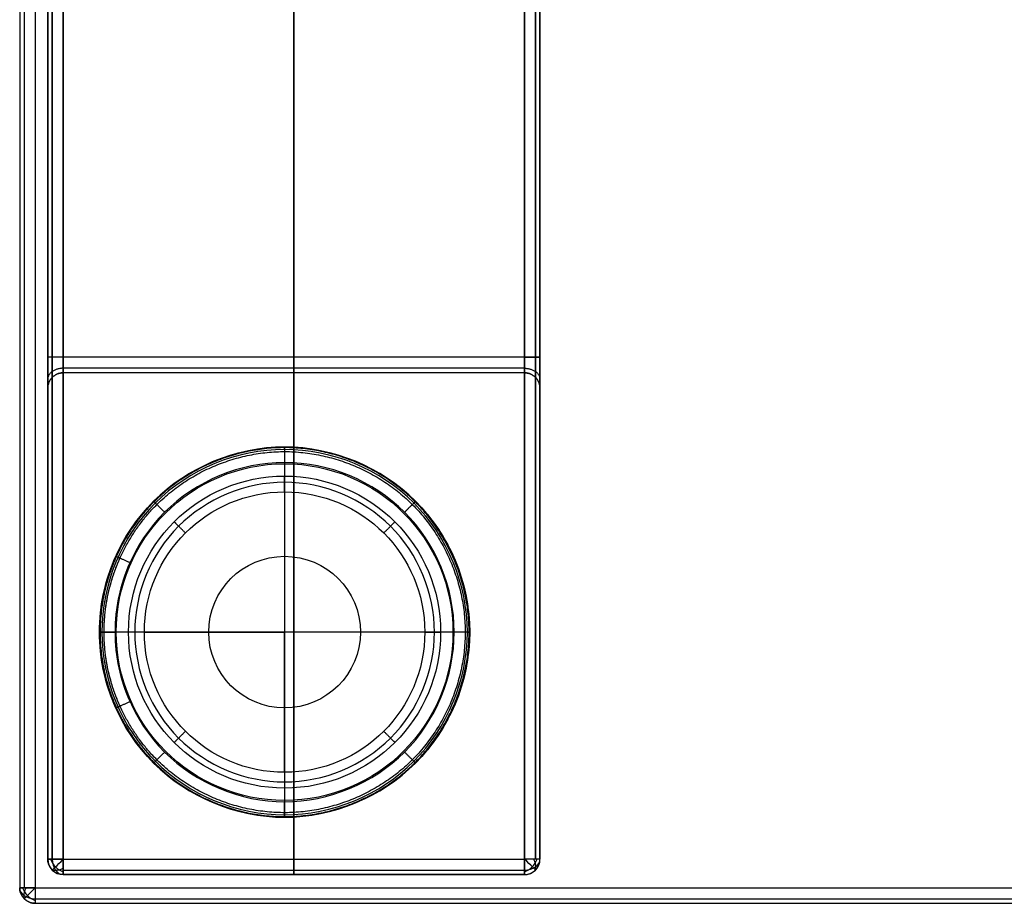
# Model space of a CAD drawing. Units: inches. Extents: x -6.1 to 13.9, y -7.6 to 12.4.
# Drawn here: x -6.1 to -3.6, y -7.6 to -5.4 of the extents above; entities that cross this region are included whole.
import ezdxf

# ---------------------------------------------------------------- set-up
doc = ezdxf.new("R2010")
doc.units = ezdxf.units.IN
doc.header["$MEASUREMENT"] = 0
doc.layers.add('AX-ET-202020', color=18, linetype='Continuous', true_color=0x000000)

msp = doc.modelspace()

# ---------------------------------------------------------------- linework, layer by layer
at = {"layer": 'AX-ET-202020'}
for p, q in [((-6.0377, 12.3274, 19.2282), (-6.0377, -7.5939, 19.2282)), ((-6.0377, 12.3274, 19.9782), (-6.0377, -7.5939, 19.9782)), ((-6.0058, 12.2319, 0.2762), (-6.0058, -7.521, 0.2762)), ((-6.0058, -7.521, 19.1866), (-6.0058, 12.2319, 19.1866)), ((-4.7558, 12.2319, 0.2762), (-4.7558, -7.521, 0.2762)), ((-4.7558, -7.521, 19.1866), (-4.7558, 12.2319, 19.1866)), ((-6.0058, -6.2464, 1.4721), (-6.0058, 10.9573, 1.4721)), ((-6.0058, 10.9573, 18.3073), (-6.0058, -6.2464, 18.3073)), ((-4.7558, -6.2464, 1.4721), (-4.7558, 10.9573, 1.4721)), ((-4.7558, 10.9573, 18.3073), (-4.7558, -6.2464, 18.3073)), ((-6.0058, -6.3251, 18.2286), (-6.0058, -6.3251, 1.5508)), ((-6.0058, -6.3251, 9.7314), (-6.0058, -7.521, 9.7314)), ((-4.7558, -6.3251, 18.2286), (-4.7558, -6.3251, 1.5508)), ((-4.7558, -6.3251, 9.7314), (-4.7558, -7.521, 9.7314)), ((-5.4044, -6.4746, 0.2364), (-5.4044, -7.4143, 0.2364)), ((-4.9345, -6.9444, 0.2364), (-5.8742, -6.9444, 0.2364)), ((-6.0058, -7.521, 0.2762), (-6.0058, -7.521, 19.1866)), ((-4.7558, -7.521, 0.2762), (-4.7558, -7.521, 19.1866)), ((-6.0377, -7.5939, 19.2282), (13.8836, -7.5939, 19.2282)), ((-6.0377, -7.5939, 19.9782), (13.8836, -7.5939, 19.9782))]:
    msp.add_line(p, q, dxfattribs=at)
at = {"layer": 'AX-ET-202020', "extrusion": (1, 0, 0)}
for points in [[(-6.4746, 0.2364), (-6.4746, 0.2035)], [(-6.4807, 0.1725), (-6.5482, 0.008)], [(-6.9444, 0.2364), (-6.9444, 0.2035)], [(-6.9444, 0.2364), (-6.9444, 0.2035)], [(-7.4082, 0.1725), (-7.3407, 0.008)], [(-7.4143, 0.2364), (-7.4143, 0.2035)]]:
    msp.add_lwpolyline(points, dxfattribs=at)
at = {"layer": 'AX-ET-202020'}
for points in [[(-5.4044, -6.5883), (-5.4044, -6.9444)], [(-5.7605, -6.9444), (-5.4044, -6.9444)], [(-5.4044, -7.3005), (-5.4044, -6.9444)], [(-5.0483, -6.9444), (-5.4044, -6.9444)]]:
    msp.add_lwpolyline(points, dxfattribs=at)
at = {"layer": 'AX-ET-202020', "extrusion": (0, 1, 0)}
for points in [[(5.8681, 0.1725), (5.8006, 0.008)], [(4.9406, 0.1725), (5.0081, 0.008)]]:
    msp.add_lwpolyline(points, dxfattribs=at)
at = {"layer": 'AX-ET-202020'}
for centre, radius in [((-5.4044, -6.9444, 0.2364), 0.4699), ((-5.4044, -6.9444, 0.2119), 0.4699), ((-5.4044, -6.9444, 0.0842), 0.4276), ((-5.4044, -6.9444, 0.008), 0.3963), ((-5.4044, -6.9444, -0.019), 0.3561), ((-5.4044, -6.9444, -0.019), 0.1926)]:
    msp.add_circle(centre, radius, dxfattribs=at)
for centre, start, end in [((-5.9665, -7.521, 0.2762), 180, 270), ((-4.7952, -7.521, 0.2762), 270, 360)]:
    msp.add_arc(centre, 0.0394, start, end, dxfattribs=at)
at = {"layer": 'AX-ET-202020', "extrusion": (1.05925e-13, 1, -9.85226e-14)}
msp.add_arc((5.9665, 19.1866, -7.521), 0.0394, 0, 90, dxfattribs=at)
at = {"layer": 'AX-ET-202020', "extrusion": (-0.503912, -0.503912, 0.701531)}
msp.add_arc((1.0992, -6.4937, 6.9903), 0.0394, 235.1491, 304.8509, dxfattribs=at)
at = {"layer": 'AX-ET-202020', "extrusion": (0.707107, 0, 0.707107)}
msp.add_arc((-7.521, 17.7859, 9.3481), 0.0394, 90, 180, dxfattribs=at)
at = {"layer": 'AX-ET-202020', "extrusion": (0.707107, -0.707107, 0)}
for centre, start, end in [((-9.5371, 0.2762, 1.0995), 180, 269.5495), ((-9.6389, 19.9389, 1.1004), 90, 180)]:
    msp.add_arc(centre, 0.0394, start, end, dxfattribs=at)
at = {"layer": 'AX-ET-202020', "extrusion": (0, 0.707107, 0.707107)}
msp.add_arc((4.7952, 18.8851, 8.2489), 0.0394, 90, 180, dxfattribs=at)
at = {"layer": 'AX-ET-202020', "extrusion": (0.503912, -0.503912, 0.701531)}
msp.add_arc((-8.7089, -1.1553, 1.5673), 0.0394, 235.1491, 304.8509, dxfattribs=at)
at = {"layer": 'AX-ET-202020', "extrusion": (0.707107, 0.707107, 0)}
msp.add_arc((-1.9274, 0.2762, -8.7085), 0.0394, 180, 269.5495, dxfattribs=at)
at = {"layer": 'AX-ET-202020', "extrusion": (0.701531, 0.503912, -0.503912)}
msp.add_arc((-3.3109, 12.399, -16.8223), 0.0394, 110.0982, 179.8, dxfattribs=at)
at = {"layer": 'AX-ET-202020', "extrusion": (-0.503912, 0.701531, 0.503912)}
msp.add_arc((9.2336, 17.8966, 7.3987), 0.0394, 0.2, 69.9018, dxfattribs=at)
at = {"layer": 'AX-ET-202020', "extrusion": (0, -0.707107, 0.707107)}
msp.add_arc((-6.0377, 8.2546, 18.9939), 0.0394, 180, 270, dxfattribs=at)
at = {"layer": 'AX-ET-202020', "extrusion": (0.503912, 0.503912, 0.701531)}
msp.add_arc((-1.1004, 20.9712, 7.1187), 0.0394, 55.1491, 124.8509, dxfattribs=at)
at = {"layer": 'AX-ET-202020', "extrusion": (0.701531, -0.503912, -0.503912)}
msp.add_arc((-9.69, 16.4039, -10.1181), 0.0394, 180.2, 249.9018, dxfattribs=at)
at = {"layer": 'AX-ET-202020'}
for points, degree in [([(-6.077, 12.3274, 19.9389), (-6.077, 2.3668, 19.9389), (-6.077, -7.5939, 19.9389)], 2), ([(-6.077, 12.3274, 19.2676), (-6.077, 2.3668, 19.2676), (-6.077, -7.5939, 19.2676)], 2), ([(-6.077, 12.3274, 19.6032), (-6.077, 2.3668, 19.6032), (-6.077, -7.5939, 19.6032)], 2), ([(-6.0655, 12.3274, 19.2398), (-6.0655, 2.3668, 19.2398), (-6.0655, -7.5939, 19.2398)], 2), ([(-6.0655, 12.3274, 19.9667), (-6.0655, 2.3668, 19.9667), (-6.0655, -7.5939, 19.9667)], 2), ([(-5.9943, 12.2319, 0.2484), (-5.9943, 2.3555, 0.2484), (-5.9943, -7.521, 0.2484)], 2), ([(-5.9943, -7.521, 19.2145), (-5.9943, 2.3555, 19.2145), (-5.9943, 12.2319, 19.2145)], 2), ([(-5.9665, 12.2319, 0.2369), (-5.9665, 2.3555, 0.2369), (-5.9665, -7.521, 0.2369)], 2), ([(-5.9665, -7.521, 19.226), (-5.9665, 2.3555, 19.226), (-5.9665, 12.2319, 19.226)], 2), ([(-5.3808, 12.2319, 0.2369), (-5.3808, 2.3555, 0.2369), (-5.3808, -7.521, 0.2369)], 2), ([(-5.3808, -7.521, 19.226), (-5.3808, 2.3555, 19.226), (-5.3808, 12.2319, 19.226)], 2), ([(-4.7952, 12.2319, 0.2369), (-4.7952, 2.3555, 0.2369), (-4.7952, -7.521, 0.2369)], 2), ([(-4.7952, -7.521, 19.226), (-4.7952, 2.3555, 19.226), (-4.7952, 12.2319, 19.226)], 2), ([(-4.7674, 12.2319, 0.2484), (-4.7674, 2.3555, 0.2484), (-4.7674, -7.521, 0.2484)], 2), ([(-4.7674, -7.521, 19.2145), (-4.7674, 2.3555, 19.2145), (-4.7674, 12.2319, 19.2145)], 2), ([(-5.9943, 10.9573, 18.2795), (-5.9943, 2.3555, 18.2795), (-5.9943, -6.2464, 18.2795)], 2), ([(-5.9943, -6.2464, 1.4999), (-5.9943, 2.3555, 1.4999), (-5.9943, 10.9573, 1.4999)], 2), ([(-5.9665, 10.9573, 18.2679), (-5.9665, 2.3555, 18.2679), (-5.9665, -6.2464, 18.2679)], 2), ([(-5.9665, -6.2464, 1.5114), (-5.9665, 2.3555, 1.5114), (-5.9665, 10.9573, 1.5114)], 2), ([(-5.3808, 10.9573, 18.2679), (-5.3808, 2.3555, 18.2679), (-5.3808, -6.2464, 18.2679)], 2), ([(-5.3808, -6.2464, 1.5114), (-5.3808, 2.3555, 1.5114), (-5.3808, 10.9573, 1.5114)], 2), ([(-4.7952, 10.9573, 18.2679), (-4.7952, 2.3555, 18.2679), (-4.7952, -6.2464, 18.2679)], 2), ([(-4.7952, -6.2464, 1.5114), (-4.7952, 2.3555, 1.5114), (-4.7952, 10.9573, 1.5114)], 2), ([(-4.7674, 10.9573, 18.2795), (-4.7674, 2.3555, 18.2795), (-4.7674, -6.2464, 18.2795)], 2), ([(-4.7674, -6.2464, 1.4999), (-4.7674, 2.3555, 1.4999), (-4.7674, 10.9573, 1.4999)], 2), ([(-4.7952, -6.2464, 18.2679), (-5.3808, -6.2464, 18.2679), (-5.9665, -6.2464, 18.2679)], 2), ([(-4.7952, -6.2464, 1.5114), (-5.3808, -6.2464, 1.5114), (-5.9665, -6.2464, 1.5114)], 2), ([(-4.7952, -6.2742, 18.2564), (-5.3808, -6.2742, 18.2564), (-5.9665, -6.2742, 18.2564)], 2), ([(-4.7952, -6.2742, 1.523), (-5.3808, -6.2742, 1.523), (-5.9665, -6.2742, 1.523)], 2), ([(-5.9943, -6.2973, 18.2286), (-5.9943, -6.2973, 9.8897), (-5.9943, -6.2973, 1.5508)], 2), ([(-5.9665, -6.2858, 18.2286), (-5.9665, -6.2858, 9.8897), (-5.9665, -6.2858, 1.5508)], 2), ([(-4.7952, -6.2858, 1.5508), (-5.3808, -6.2858, 1.5508), (-5.9665, -6.2858, 1.5508)], 2), ([(-4.7952, -6.2858, 18.2286), (-5.3808, -6.2858, 18.2286), (-5.9665, -6.2858, 18.2286)], 2), ([(-4.7952, -6.2858, 9.8897), (-5.3808, -6.2858, 9.8897), (-5.9665, -6.2858, 9.8897)], 2), ([(-5.3808, -6.2858, 18.2286), (-5.3808, -6.2858, 9.8897), (-5.3808, -6.2858, 1.5508)], 2), ([(-4.7952, -6.2858, 18.2286), (-4.7952, -6.2858, 9.8897), (-4.7952, -6.2858, 1.5508)], 2), ([(-4.7674, -6.2973, 18.2286), (-4.7674, -6.2973, 9.8897), (-4.7674, -6.2973, 1.5508)], 2), ([(-5.7847, -6.9444, -0.0116), (-5.7852, -6.845, -0.0116), (-5.7024, -6.6463, -0.0116), (-5.4045, -6.5227, -0.0116), (-5.1061, -6.6463, -0.0116), (-4.9827, -6.9444, -0.0116), (-5.1061, -7.2426, -0.0116), (-5.4045, -7.3662, -0.0116), (-5.7024, -7.2426, -0.0116), (-5.7852, -7.0439, -0.0116), (-5.7847, -6.9444, -0.0116)], 3), ([(-5.9665, -7.521, 0.2369), (-5.3808, -7.521, 0.2369), (-4.7952, -7.521, 0.2369)], 2), ([(-5.9665, -7.521, 19.226), (-5.3808, -7.521, 19.226), (-4.7952, -7.521, 19.226)], 2), ([(-5.9943, -7.5488, 0.2762), (-5.9943, -7.5488, 9.7314), (-5.9943, -7.5488, 19.1866)], 2), ([(-5.9665, -7.5488, 0.2484), (-5.3808, -7.5488, 0.2484), (-4.7952, -7.5488, 0.2484)], 2), ([(-5.9665, -7.5488, 19.2145), (-5.3808, -7.5488, 19.2145), (-4.7952, -7.5488, 19.2145)], 2), ([(-4.7674, -7.5488, 0.2762), (-4.7674, -7.5488, 9.7314), (-4.7674, -7.5488, 19.1866)], 2), ([(-5.9665, -7.5603, 0.2762), (-5.9665, -7.5603, 9.7314), (-5.9665, -7.5603, 19.1866)], 2), ([(-5.9665, -7.5603, 19.1866), (-5.3808, -7.5603, 19.1866), (-4.7952, -7.5603, 19.1866)], 2), ([(-5.9665, -7.5603, 0.2762), (-5.3808, -7.5603, 0.2762), (-4.7952, -7.5603, 0.2762)], 2), ([(-4.7952, -7.5603, 9.7314), (-5.3808, -7.5603, 9.7314), (-5.9665, -7.5603, 9.7314)], 2), ([(-5.3808, -7.5603, 0.2762), (-5.3808, -7.5603, 9.7314), (-5.3808, -7.5603, 19.1866)], 2), ([(-4.7952, -7.5603, 0.2762), (-4.7952, -7.5603, 9.7314), (-4.7952, -7.5603, 19.1866)], 2), ([(-6.077, -7.5939, 19.9389), (-6.077, -7.5939, 19.6032), (-6.077, -7.5939, 19.2676)], 2), ([(-6.0655, -7.6217, 19.9389), (-6.0655, -7.6217, 19.6032), (-6.0655, -7.6217, 19.2676)], 2), ([(-6.0377, -7.6217, 19.2398), (3.923, -7.6217, 19.2398), (13.8836, -7.6217, 19.2398)], 2), ([(-6.0377, -7.6217, 19.9667), (3.923, -7.6217, 19.9667), (13.8836, -7.6217, 19.9667)], 2), ([(-6.0377, -7.6332, 19.9389), (3.923, -7.6332, 19.9389), (13.8836, -7.6332, 19.9389)], 2), ([(-6.0377, -7.6332, 19.9389), (-6.0377, -7.6332, 19.6032), (-6.0377, -7.6332, 19.2676)], 2), ([(-6.0377, -7.6332, 19.2676), (3.923, -7.6332, 19.2676), (13.8836, -7.6332, 19.2676)], 2), ([(-6.0377, -7.6332, 19.6032), (3.923, -7.6332, 19.6032), (13.8836, -7.6332, 19.6032)], 2)]:
    msp.add_open_spline(points, degree=degree, dxfattribs=at)
at = {"layer": 'AX-ET-202020', "extrusion": (4.26379e-12, -1, 4.26379e-12)}
msp.add_rational_spline([(-5.9665, -6.2464, 18.2679), (-6.0058, -6.2464, 18.2679), (-6.0058, -6.2464, 18.3073)], [1, 0.707106781187, 1], degree=2, dxfattribs=at)
at = {"layer": 'AX-ET-202020', "extrusion": (-1, 2.05835e-14, -2.05835e-14)}
msp.add_open_spline([(-6.0058, -6.2464, 18.3073), (-6.0058, -6.2885, 18.3084), (-6.0058, -6.3262, 18.2706), (-6.0058, -6.3251, 18.2286)], degree=3, dxfattribs=at)
at = {"layer": 'AX-ET-202020', "extrusion": (0, 1, 0)}
msp.add_rational_spline([(-5.9665, -6.2464, 1.5114), (-6.0058, -6.2464, 1.5114), (-6.0058, -6.2464, 1.4721)], [1, 0.707106781187, 1], degree=2, dxfattribs=at)
at = {"layer": 'AX-ET-202020', "extrusion": (-1, -2.05835e-14, -2.05835e-14)}
msp.add_open_spline([(-6.0058, -6.3251, 1.5508), (-6.0058, -6.3262, 1.5087), (-6.0058, -6.2885, 1.471), (-6.0058, -6.2464, 1.4721)], degree=3, dxfattribs=at)
at = {"layer": 'AX-ET-202020', "extrusion": (-1, 2.1845e-15, 3.27136e-14)}
msp.add_open_spline([(-5.9943, -6.2464, 18.2795), (-5.9943, -6.2736, 18.2802), (-5.9943, -6.298, 18.2558), (-5.9943, -6.2973, 18.2286)], degree=3, dxfattribs=at)
at = {"layer": 'AX-ET-202020', "extrusion": (-1, -6.41182e-14, -4.66691e-14)}
msp.add_open_spline([(-5.9943, -6.2973, 1.5508), (-5.9943, -6.298, 1.5236), (-5.9943, -6.2736, 1.4992), (-5.9943, -6.2464, 1.4999)], degree=3, dxfattribs=at)
at = {"layer": 'AX-ET-202020', "extrusion": (-1, 0, 0)}
for points in [[(-5.9665, -6.2464, 18.2679), (-5.9665, -6.2674, 18.2685), (-5.9665, -6.2863, 18.2496), (-5.9665, -6.2858, 18.2286)], [(-5.9665, -6.2858, 1.5508), (-5.9665, -6.2863, 1.5298), (-5.9665, -6.2674, 1.5109), (-5.9665, -6.2464, 1.5114)], [(-4.7952, -6.2464, 18.2679), (-4.7952, -6.2674, 18.2685), (-4.7952, -6.2863, 18.2496), (-4.7952, -6.2858, 18.2286)], [(-4.7952, -6.2464, 1.5114), (-4.7952, -6.2674, 1.5109), (-4.7952, -6.2863, 1.5298), (-4.7952, -6.2858, 1.5508)], [(-4.7558, -6.2464, 18.3073), (-4.7558, -6.2885, 18.3084), (-4.7558, -6.3262, 18.2706), (-4.7558, -6.3251, 18.2286)]]:
    msp.add_open_spline(points, degree=3, dxfattribs=at)
at = {"layer": 'AX-ET-202020', "extrusion": (1, -3.90283e-12, 3.90283e-12)}
msp.add_rational_spline([(-5.3808, -6.2464, 18.2679), (-5.3808, -6.2858, 18.2679), (-5.3808, -6.2858, 18.2286)], [1, 0.707106781187, 1], degree=2, dxfattribs=at)
at = {"layer": 'AX-ET-202020', "extrusion": (1, -1.35358e-13, -1.35358e-13)}
msp.add_rational_spline([(-5.3808, -6.2858, 1.5508), (-5.3808, -6.2858, 1.5114), (-5.3808, -6.2464, 1.5114)], [1, 0.707106781187, 1], degree=2, dxfattribs=at)
at = {"layer": 'AX-ET-202020', "extrusion": (-6.76792e-14, 1, 6.76792e-14)}
msp.add_rational_spline([(-4.7558, -6.2464, 18.3073), (-4.7558, -6.2464, 18.2679), (-4.7952, -6.2464, 18.2679)], [1, 0.707106781187, 1], degree=2, dxfattribs=at)
at = {"layer": 'AX-ET-202020', "extrusion": (-4.51195e-14, -1, -1.35358e-13)}
msp.add_rational_spline([(-4.7952, -6.2464, 1.5114), (-4.7558, -6.2464, 1.5114), (-4.7558, -6.2464, 1.4721)], [1, 0.707106781187, 1], degree=2, dxfattribs=at)
at = {"layer": 'AX-ET-202020', "extrusion": (-1, 4.66691e-14, -6.41182e-14)}
msp.add_open_spline([(-4.7674, -6.2464, 18.2795), (-4.7674, -6.2736, 18.2802), (-4.7674, -6.298, 18.2558), (-4.7674, -6.2973, 18.2286)], degree=3, dxfattribs=at)
at = {"layer": 'AX-ET-202020', "extrusion": (-1, -6.49908e-14, -1.26437e-14)}
msp.add_open_spline([(-4.7674, -6.2973, 1.5508), (-4.7674, -6.298, 1.5236), (-4.7674, -6.2736, 1.4992), (-4.7674, -6.2464, 1.4999)], degree=3, dxfattribs=at)
at = {"layer": 'AX-ET-202020', "extrusion": (-1, 2.05835e-14, 2.05835e-14)}
msp.add_open_spline([(-4.7558, -6.3251, 1.5508), (-4.7558, -6.3262, 1.5087), (-4.7558, -6.2885, 1.471), (-4.7558, -6.2464, 1.4721)], degree=3, dxfattribs=at)
at = {"layer": 'AX-ET-202020', "extrusion": (1.59521e-14, -0.707107, -0.707107)}
msp.add_rational_spline([(-5.9665, -6.2742, 18.2563), (-6.0058, -6.2742, 18.2563), (-6.0058, -6.3019, 18.2841)], [1, 0.707106781187, 1], degree=2, dxfattribs=at)
at = {"layer": 'AX-ET-202020', "extrusion": (-3.98804e-15, 0.707107, -0.707107)}
msp.add_rational_spline([(-5.9665, -6.2742, 1.523), (-6.0058, -6.2742, 1.523), (-6.0058, -6.3019, 1.4953)], [1, 0.707106781187, 1], degree=2, dxfattribs=at)
at = {"layer": 'AX-ET-202020', "extrusion": (4.78564e-14, -0.707107, -0.707107)}
msp.add_rational_spline([(-4.7952, -6.2742, 18.2563), (-4.7558, -6.2742, 18.2563), (-4.7558, -6.3019, 18.2841)], [1, 0.707106781187, 1], degree=2, dxfattribs=at)
at = {"layer": 'AX-ET-202020', "extrusion": (-1.59521e-14, 0.707107, -0.707107)}
msp.add_rational_spline([(-4.7952, -6.2742, 1.523), (-4.7558, -6.2742, 1.523), (-4.7558, -6.3019, 1.4953)], [1, 0.707106781187, 1], degree=2, dxfattribs=at)
at = {"layer": 'AX-ET-202020'}
for points in [[(-6.0058, -6.3251, 18.2286), (-6.0058, -6.2858, 18.2286), (-5.9665, -6.2858, 18.2286)], [(-6.0058, -6.3251, 1.5508), (-6.0058, -6.2858, 1.5508), (-5.9665, -6.2858, 1.5508)], [(-5.9665, -6.2858, 9.8857), (-6.0058, -6.2858, 9.8857), (-6.0058, -6.3251, 9.8857)], [(-4.7952, -6.2858, 18.2286), (-4.7558, -6.2858, 18.2286), (-4.7558, -6.3251, 18.2286)], [(-4.7558, -6.3251, 1.5508), (-4.7558, -6.2858, 1.5508), (-4.7952, -6.2858, 1.5508)], [(-4.7952, -6.2858, 9.8857), (-4.7558, -6.2858, 9.8857), (-4.7558, -6.3251, 9.8857)], [(-5.9665, -7.5603, 19.1866), (-6.0058, -7.5603, 19.1866), (-6.0058, -7.521, 19.1866)], [(-5.9665, -7.5603, 9.7314), (-6.0058, -7.5603, 9.7314), (-6.0058, -7.521, 9.7314)], [(-4.7952, -7.5603, 19.1866), (-4.7558, -7.5603, 19.1866), (-4.7558, -7.521, 19.1866)], [(-4.7952, -7.5603, 9.7314), (-4.7558, -7.5603, 9.7314), (-4.7558, -7.521, 9.7314)], [(-6.077, -7.5939, 19.2676), (-6.077, -7.6332, 19.2676), (-6.0377, -7.6332, 19.2676)], [(-6.0377, -7.6332, 19.9389), (-6.077, -7.6332, 19.9389), (-6.077, -7.5939, 19.9389)], [(-6.077, -7.5939, 19.6032), (-6.077, -7.6332, 19.6032), (-6.0377, -7.6332, 19.6032)]]:
    msp.add_rational_spline(points, [1, 0.707106781187, 1], degree=2, dxfattribs=at)
for points, knots in [([(-5.8328, -7.1374, 0.1971), (-5.8601, -7.077, 0.1971), (-5.8743, -7.0107, 0.1971), (-5.8742, -6.9444, 0.1971), (-5.8749, -6.8215, 0.1971), (-5.7726, -6.5761, 0.1971), (-5.4045, -6.4234, 0.1971), (-5.0359, -6.576, 0.1971), (-4.8834, -6.9444, 0.1971), (-5.0359, -7.3129, 0.1971), (-5.4045, -7.4655, 0.1971), (-5.7726, -7.3128, 0.1971), (-5.8749, -7.0674, 0.1971), (-5.8742, -6.9444, 0.1971), (-5.8743, -6.8782, 0.1971), (-5.8601, -6.8119, 0.1971), (-5.8328, -6.7515, 0.1971)], [-0.18216, -0.18216, -0.18216, -0.18216, 0, 0, 0, 0.338114, 0.676228, 1.014343, 1.352457, 1.690571, 2.028685, 2.366799, 2.704913, 2.704913, 2.704913, 2.887074, 2.887074, 2.887074, 2.887074]), ([(-5.8742, -6.9444, 0.2035), (-5.875, -6.8216, 0.2035), (-5.7726, -6.5761, 0.2035), (-5.4045, -6.4234, 0.2035), (-5.0359, -6.576, 0.2035), (-4.8834, -6.9444, 0.2035), (-5.0359, -7.3129, 0.2035), (-5.4045, -7.4655, 0.2035), (-5.7726, -7.3128, 0.2035), (-5.8749, -7.0673, 0.2035), (-5.8742, -6.9444, 0.2035)], [0, 0, 0, 0, 0.304872, 0.609743, 0.914615, 1.219486, 1.524358, 1.829229, 2.134101, 2.438972, 2.438972, 2.438972, 2.438972]), ([(-5.8681, -6.9444, 0.1725), (-5.8689, -6.8232, 0.1725), (-5.7678, -6.5808, 0.1725), (-5.4045, -6.4302, 0.1725), (-5.0406, -6.5808, 0.1725), (-4.8901, -6.9444, 0.1725), (-5.0407, -7.3081, 0.1725), (-5.4045, -7.4587, 0.1725), (-5.7678, -7.308, 0.1725), (-5.8688, -7.0658, 0.1725), (-5.8681, -6.9444, 0.1725)], [0, 0, 0, 0, 0.304872, 0.609743, 0.914615, 1.219486, 1.524358, 1.829229, 2.134101, 2.438972, 2.438972, 2.438972, 2.438972]), ([(-5.7969, -6.7677, 0.2364), (-5.8219, -6.823, 0.2364), (-5.8349, -6.8837, 0.2364), (-5.8349, -6.9444, 0.2364), (-5.8355, -7.0571, 0.2364), (-5.7417, -7.2819, 0.2364), (-5.4045, -7.4218, 0.2364), (-5.0667, -7.282, 0.2364), (-4.9271, -6.9444, 0.2364), (-5.0667, -6.6069, 0.2364), (-5.4045, -6.467, 0.2364), (-5.7417, -6.6069, 0.2364), (-5.8355, -6.8318, 0.2364), (-5.8349, -6.9444, 0.2364), (-5.8349, -7.0052, 0.2364), (-5.8219, -7.0659, 0.2364), (-5.7969, -7.1212, 0.2364)], [-2.887074, -2.887074, -2.887074, -2.887074, -2.704913, -2.704913, -2.704913, -2.366799, -2.028685, -1.690571, -1.352457, -1.014343, -0.676228, -0.338114, 0, 0, 0, 0.18216, 0.18216, 0.18216, 0.18216])]:
    msp.add_open_spline(points, degree=3, knots=knots, dxfattribs=at)
for points, weights, knots in [([(-5.8727, -6.9444, 0.1877), (-5.8734, -6.822, 0.1877), (-5.7714, -6.5773, 0.1877), (-5.4045, -6.4251, 0.1877), (-5.0371, -6.5772, 0.1877), (-4.8851, -6.9444, 0.1877), (-5.0371, -7.3117, 0.1877), (-5.4045, -7.4638, 0.1877), (-5.7714, -7.3116, 0.1877), (-5.8733, -7.0669, 0.1877), (-5.8727, -6.9444, 0.1877)], [0.990564541515, 0.990564541726, 0.990564536427, 0.990564544494, 0.990564536361, 0.990564544496, 0.990564536315, 0.990564544404, 0.990564536527, 0.990564541505, 0.990564541515], [0, 0, 0, 0, 0.304872, 0.609743, 0.914615, 1.219486, 1.524358, 1.829229, 2.134101, 2.438972, 2.438972, 2.438972, 2.438972]), ([(-5.8223, -7.1326, 0.2249), (-5.8489, -7.0737, 0.2249), (-5.8628, -7.0091, 0.2249), (-5.8627, -6.9444, 0.2249), (-5.8633, -6.8245, 0.2249), (-5.7635, -6.5851, 0.2249), (-5.4045, -6.4362, 0.2249), (-5.0449, -6.5851, 0.2249), (-4.8962, -6.9444, 0.2249), (-5.0449, -7.3038, 0.2249), (-5.4045, -7.4527, 0.2249), (-5.7635, -7.3038, 0.2249), (-5.8633, -7.0643, 0.2249), (-5.8627, -6.9444, 0.2249), (-5.8628, -6.8798, 0.2249), (-5.8489, -6.8152, 0.2249), (-5.8223, -6.7562, 0.2249)], [0.853553390593, 0.853553390478, 0.853553390825, 0.85355339042, 0.853553390331, 0.853553389933, 0.853553390613, 0.853553389897, 0.853553390643, 0.853553389897, 0.853553390613, 0.853553389933, 0.853553390331, 0.85355339042, 0.853553390825, 0.853553390478, 0.853553390593], [-0.18216, -0.18216, -0.18216, -0.18216, 0, 0, 0, 0.338114, 0.676228, 1.014343, 1.352457, 1.690571, 2.028685, 2.366799, 2.704913, 2.704913, 2.704913, 2.887074, 2.887074, 2.887074, 2.887074])]:
    msp.add_rational_spline(points, weights, degree=3, knots=knots, dxfattribs=at)
at = {"layer": 'AX-ET-202020', "extrusion": (1, 5.51259e-05, -2.41992e-10)}
msp.add_rational_spline([(-5.4044, -6.4743, 0.1971), (-5.4044, -6.4743, 0.2364), (-5.4044, -6.5137, 0.2364)], [1, 0.70710678076, 1], degree=2, dxfattribs=at)
at = {"layer": 'AX-ET-202020', "extrusion": (-1, -9.20729e-05, 3.19446e-07)}
msp.add_rational_spline([(-5.4044, -6.4804, 0.1725), (-5.4044, -6.4743, 0.1874), (-5.4044, -6.4743, 0.2035)], [1, 0.981129083588, 1], degree=2, dxfattribs=at)
at = {"layer": 'AX-ET-202020', "extrusion": (-1, -5.51121e-05, 3.46518e-13)}
msp.add_rational_spline([(-5.4044, -6.5881, -0.019), (-5.4044, -6.559, -0.019), (-5.4044, -6.5479, 0.008)], [1, 0.830484877822, 1], degree=2, dxfattribs=at)
at = {"layer": 'AX-ET-202020', "extrusion": (0.707116, 0.707098, 5.84378e-10)}
msp.add_rational_spline([(-5.7368, -6.612, 0.1971), (-5.7368, -6.612, 0.2364), (-5.7089, -6.6399, 0.2364)], [1, 0.707106780291, 1], degree=2, dxfattribs=at)
at = {"layer": 'AX-ET-202020', "extrusion": (-0.707091, -0.707122, -3.94144e-08)}
msp.add_rational_spline([(-5.7325, -6.6163, 0.1725), (-5.7368, -6.612, 0.1874), (-5.7368, -6.612, 0.2035)], [1, 0.981129078193, 1], degree=2, dxfattribs=at)
at = {"layer": 'AX-ET-202020', "extrusion": (0.707082, -0.707132, 2.75543e-11)}
msp.add_rational_spline([(-5.0719, -6.612, 0.1971), (-5.0719, -6.612, 0.2364), (-5.0997, -6.6398, 0.2364)], [1, 0.707106780282, 1], degree=2, dxfattribs=at)
at = {"layer": 'AX-ET-202020', "extrusion": (-0.707104, 0.707109, -1.42748e-08)}
msp.add_rational_spline([(-5.0762, -6.6163, 0.1725), (-5.0719, -6.612, 0.1874), (-5.0719, -6.612, 0.2035)], [1, 0.981129078144, 1], degree=2, dxfattribs=at)
at = {"layer": 'AX-ET-202020', "extrusion": (-0.707116, -0.707098, -2.15563e-13)}
msp.add_rational_spline([(-5.6563, -6.6925, -0.019), (-5.6769, -6.6719, -0.019), (-5.6847, -6.6641, 0.008)], [1, 0.830484877822, 1], degree=2, dxfattribs=at)
at = {"layer": 'AX-ET-202020', "extrusion": (-0.707082, 0.707132, 1.13154e-13)}
msp.add_rational_spline([(-5.1524, -6.6925, -0.019), (-5.1318, -6.6719, -0.019), (-5.124, -6.6641, 0.008)], [1, 0.830484877822, 1], degree=2, dxfattribs=at)
at = {"layer": 'AX-ET-202020', "extrusion": (0.410613, 0.91181, 9.26331e-15)}
msp.add_rational_spline([(-5.8328, -6.7515, 0.1971), (-5.8328, -6.7515, 0.2364), (-5.7969, -6.7677, 0.2364)], [1, 0.707106781187, 1], degree=2, dxfattribs=at)
at = {"layer": 'AX-ET-202020', "extrusion": (9.83525e-09, 1, -2.25533e-14)}
msp.add_rational_spline([(-5.8742, -6.9444, 0.1971), (-5.8742, -6.9444, 0.2364), (-5.8349, -6.9444, 0.2364)], [1, 0.707106780839, 1], degree=2, dxfattribs=at)
at = {"layer": 'AX-ET-202020', "extrusion": (1.16341e-08, 1, -4.51118e-14)}
msp.add_rational_spline([(-5.8742, -6.9444, 0.1971), (-5.8742, -6.9444, 0.2364), (-5.8349, -6.9444, 0.2364)], [1, 0.707106780839, 1], degree=2, dxfattribs=at)
at = {"layer": 'AX-ET-202020', "extrusion": (2.79924e-13, -1, 5.51655e-14)}
msp.add_rational_spline([(-5.8681, -6.9444, 0.1725), (-5.8742, -6.9444, 0.1874), (-5.8742, -6.9444, 0.2035)], [1, 0.98112908303, 1], degree=2, dxfattribs=at)
at = {"layer": 'AX-ET-202020', "extrusion": (-3.04886e-14, 1, -4.5455e-14)}
msp.add_rational_spline([(-5.7605, -6.9444, -0.019), (-5.7896, -6.9444, -0.019), (-5.8006, -6.9444, 0.008)], [1, 0.830484877822, 1], degree=2, dxfattribs=at)
at = {"layer": 'AX-ET-202020', "extrusion": (-9.14147e-14, 1, 1.36365e-13)}
msp.add_rational_spline([(-5.0481, -6.9444, -0.019), (-5.0189, -6.9444, -0.019), (-5.0079, -6.9444, 0.008)], [1, 0.830484877822, 1], degree=2, dxfattribs=at)
at = {"layer": 'AX-ET-202020', "extrusion": (-2.17896e-10, -1, -9.0239e-14)}
msp.add_rational_spline([(-4.9342, -6.9444, 0.1971), (-4.9342, -6.9444, 0.2364), (-4.9736, -6.9444, 0.2364)], [1, 0.707106780789, 1], degree=2, dxfattribs=at)
at = {"layer": 'AX-ET-202020', "extrusion": (-3.88189e-05, 1, 9.03145e-09)}
msp.add_rational_spline([(-4.9403, -6.9444, 0.1725), (-4.9342, -6.9444, 0.1874), (-4.9342, -6.9444, 0.2035)], [1, 0.981129083553, 1], degree=2, dxfattribs=at)
at = {"layer": 'AX-ET-202020', "extrusion": (-0.410613, 0.91181, -7.09739e-14)}
msp.add_rational_spline([(-5.7969, -7.1212, 0.2364), (-5.8328, -7.1374, 0.2364), (-5.8328, -7.1374, 0.1971)], [1, 0.707106781187, 1], degree=2, dxfattribs=at)
at = {"layer": 'AX-ET-202020', "extrusion": (-0.707116, 0.707098, -2.4451e-13)}
msp.add_rational_spline([(-5.6563, -7.1964, -0.019), (-5.6769, -7.217, -0.019), (-5.6847, -7.2248, 0.008)], [1, 0.830484877822, 1], degree=2, dxfattribs=at)
at = {"layer": 'AX-ET-202020', "extrusion": (0.707082, 0.707132, -2.50594e-13)}
msp.add_rational_spline([(-5.1524, -7.1964, -0.019), (-5.1318, -7.217, -0.019), (-5.124, -7.2248, 0.008)], [1, 0.830484877822, 1], degree=2, dxfattribs=at)
at = {"layer": 'AX-ET-202020', "extrusion": (0.707116, -0.707098, 5.84394e-10)}
msp.add_rational_spline([(-5.7368, -7.2769, 0.1971), (-5.7368, -7.2769, 0.2364), (-5.7089, -7.249, 0.2364)], [1, 0.707106780291, 1], degree=2, dxfattribs=at)
at = {"layer": 'AX-ET-202020', "extrusion": (-0.707082, -0.707132, -2.75543e-11)}
msp.add_rational_spline([(-5.0719, -7.2769, 0.1971), (-5.0719, -7.2769, 0.2364), (-5.0997, -7.249, 0.2364)], [1, 0.707106780282, 1], degree=2, dxfattribs=at)
at = {"layer": 'AX-ET-202020', "extrusion": (0.707115, -0.707099, 3.50711e-08)}
msp.add_rational_spline([(-5.7325, -7.2726, 0.1725), (-5.7368, -7.2769, 0.1874), (-5.7368, -7.2769, 0.2035)], [1, 0.981129078169, 1], degree=2, dxfattribs=at)
at = {"layer": 'AX-ET-202020', "extrusion": (0.707099, 0.707115, -3.90403e-09)}
msp.add_rational_spline([(-5.0762, -7.2726, 0.1725), (-5.0719, -7.2769, 0.1874), (-5.0719, -7.2769, 0.2035)], [1, 0.981129078054, 1], degree=2, dxfattribs=at)
at = {"layer": 'AX-ET-202020', "extrusion": (-1, 5.51121e-05, 5.33398e-14)}
msp.add_rational_spline([(-5.4044, -7.3008, -0.019), (-5.4044, -7.3299, -0.019), (-5.4044, -7.341, 0.008)], [1, 0.830484877822, 1], degree=2, dxfattribs=at)
at = {"layer": 'AX-ET-202020', "extrusion": (1, -5.51259e-05, -2.42059e-10)}
msp.add_rational_spline([(-5.4044, -7.4146, 0.1971), (-5.4044, -7.4146, 0.2364), (-5.4044, -7.3752, 0.2364)], [1, 0.70710678076, 1], degree=2, dxfattribs=at)
at = {"layer": 'AX-ET-202020', "extrusion": (1, -4.61921e-05, -3.04701e-07)}
msp.add_rational_spline([(-5.4044, -7.4085, 0.1725), (-5.4044, -7.4146, 0.1874), (-5.4044, -7.4146, 0.2035)], [1, 0.981129083486, 1], degree=2, dxfattribs=at)
at = {"layer": 'AX-ET-202020', "extrusion": (-2.03038e-13, -1, -2.25597e-14)}
msp.add_rational_spline([(-5.9665, -7.521, 0.2369), (-6.0058, -7.521, 0.2369), (-6.0058, -7.521, 0.2762)], [1, 0.707106781187, 1], degree=2, dxfattribs=at)
at = {"layer": 'AX-ET-202020', "extrusion": (1, 2.25597e-14, 2.25597e-14)}
for points in [[(-5.9665, -7.5603, 0.2762), (-5.9665, -7.5603, 0.2369), (-5.9665, -7.521, 0.2369)], [(-4.7952, -7.521, 0.2369), (-4.7952, -7.5603, 0.2369), (-4.7952, -7.5603, 0.2762)], [(-4.7952, -7.5603, 19.1866), (-4.7952, -7.5603, 19.226), (-4.7952, -7.521, 19.226)]]:
    msp.add_rational_spline(points, [1, 0.707106781187, 1], degree=2, dxfattribs=at)
at = {"layer": 'AX-ET-202020', "extrusion": (1, -2.03577e-27, 2.25597e-14)}
msp.add_rational_spline([(-5.9665, -7.521, 19.226), (-5.9665, -7.5603, 19.226), (-5.9665, -7.5603, 19.1866)], [1, 0.707106781187, 1], degree=2, dxfattribs=at)
at = {"layer": 'AX-ET-202020', "extrusion": (-1, 2.25597e-14, 1.01788e-27)}
msp.add_rational_spline([(-5.3808, -7.521, 0.2369), (-5.3808, -7.5603, 0.2369), (-5.3808, -7.5603, 0.2762)], [1, 0.707106781187, 1], degree=2, dxfattribs=at)
at = {"layer": 'AX-ET-202020', "extrusion": (-1, 0, 0)}
msp.add_rational_spline([(-5.3808, -7.5603, 19.1866), (-5.3808, -7.5603, 19.226), (-5.3808, -7.521, 19.226)], [1, 0.707106781187, 1], degree=2, dxfattribs=at)
at = {"layer": 'AX-ET-202020', "extrusion": (-2.25597e-14, 1, -6.76792e-14)}
msp.add_rational_spline([(-4.7558, -7.521, 0.2762), (-4.7558, -7.521, 0.2369), (-4.7952, -7.521, 0.2369)], [1, 0.707106781187, 1], degree=2, dxfattribs=at)
at = {"layer": 'AX-ET-202020', "extrusion": (2.09806e-12, -1, 2.00782e-12)}
msp.add_rational_spline([(-4.7558, -7.521, 19.1866), (-4.7558, -7.521, 19.226), (-4.7952, -7.521, 19.226)], [1, 0.707106781187, 1], degree=2, dxfattribs=at)
at = {"layer": 'AX-ET-202020', "extrusion": (-8.5727e-13, 1, -8.5727e-13)}
msp.add_rational_spline([(-6.0377, -7.5939, 19.2282), (-6.077, -7.5939, 19.2282), (-6.077, -7.5939, 19.2676)], [1, 0.707106781187, 1], degree=2, dxfattribs=at)
at = {"layer": 'AX-ET-202020', "extrusion": (9.02389e-14, -1, 9.02389e-14)}
msp.add_rational_spline([(-6.077, -7.5939, 19.9389), (-6.077, -7.5939, 19.9782), (-6.0377, -7.5939, 19.9782)], [1, 0.707106781187, 1], degree=2, dxfattribs=at)
at = {"layer": 'AX-ET-202020', "extrusion": (1, -9.92628e-13, -9.24949e-13)}
msp.add_rational_spline([(-6.0377, -7.5939, 19.2282), (-6.0377, -7.6332, 19.2282), (-6.0377, -7.6332, 19.2676)], [1, 0.707106781187, 1], degree=2, dxfattribs=at)
at = {"layer": 'AX-ET-202020', "extrusion": (-1, 6.76792e-14, 3.05365e-27)}
msp.add_rational_spline([(-6.0377, -7.5939, 19.9782), (-6.0377, -7.6332, 19.9782), (-6.0377, -7.6332, 19.9389)], [1, 0.707106781187, 1], degree=2, dxfattribs=at)

doc.saveas('drawing.dxf')
